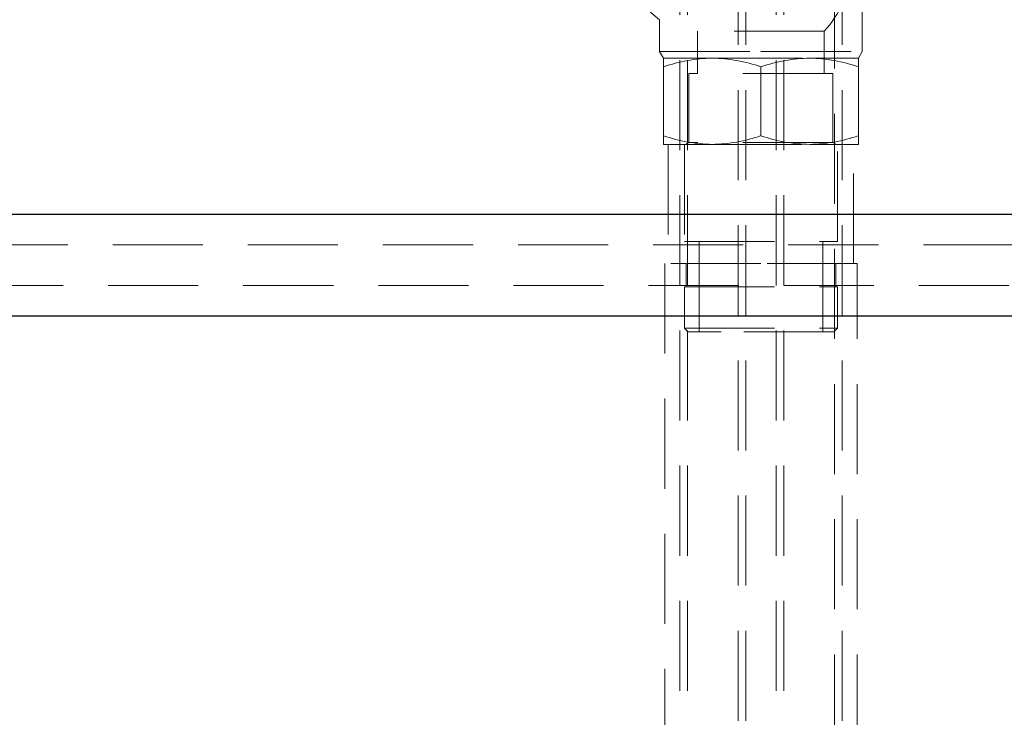
# Model space of a CAD drawing. Units: millimetres. Extents: x 112 to 11648, y 112 to 8204.
# Drawn here: x 3003 to 3391, y 3588 to 3863 of the extents above; entities that cross this region are included whole.
import ezdxf

# ---------------------------------------------------------------- set-up
doc = ezdxf.new("R2010")
doc.units = ezdxf.units.MM
doc.header["$LTSCALE"] = 28
doc.linetypes.add('SLD-Dashed', pattern=[1.905, 1.27, -0.635])
doc.linetypes.add('SLD-Solid', pattern=[0])

msp = doc.modelspace()

# ---------------------------------------------------------------- linework, layer by layer
at = {"color": 7, "linetype": 'SLD-Dashed', "lineweight": 18}
for p, q in [((3263.29, 4487.31), (3263.29, 2146.31)), ((3266.29, 4487.31), (3266.29, 2190.31)), ((3286.29, 2146.31), (3286.29, 4487.31)), ((3289.29, 2146.31), (3289.29, 4487.31)), ((3301.29, 4487.31), (3301.29, 2146.31)), ((3304.29, 4487.31), (3304.29, 2146.31)), ((3324.29, 2190.31), (3324.29, 4487.31)), ((3327.29, 2146.31), (3327.29, 4487.31)), ((3205.85, 3904.63), (3255.29, 3863.14)), ((3335.29, 3850.55), (3335.29, 3876.11)), ((3255.29, 3863.15), (3255.29, 3850.55)), ((3320.29, 3858.68), (3270.29, 3858.68)), ((3270.29, 3858.68), (3270.29, 3841.95)), ((3320.29, 3841.95), (3320.29, 3858.68)), ((3255.29, 3850.55), (3295.29, 3850.55)), ((3255.29, 3850.55), (3256.79, 3847.95)), ((3295.29, 3850.55), (3335.29, 3850.55)), ((3333.79, 3847.95), (3335.29, 3850.55)), ((3256.79, 3847.95), (3276.04, 3847.95)), ((3256.79, 3844.51), (3256.79, 3847.95)), ((3276.04, 3847.95), (3314.54, 3847.95)), ((3314.54, 3847.95), (3333.79, 3847.95)), ((3333.79, 3847.95), (3333.79, 3844.51)), ((3256.79, 3844.51), (3256.79, 3817.39)), ((3323.71, 3841.95), (3266.86, 3841.95)), ((3266.86, 3841.95), (3266.86, 3814.75)), ((3295.29, 3844.51), (3295.29, 3817.39)), ((3323.71, 3814.75), (3323.71, 3841.95)), ((3333.79, 3844.51), (3333.79, 3817.39)), ((3256.79, 3813.95), (3256.79, 3817.39)), ((3256.79, 3813.95), (3276.04, 3813.95)), ((3258.71, 3813.95), (3258.71, 3766.96)), ((3265.12, 3813.95), (3265.12, 3775.62)), ((3266.86, 3814.75), (3265.48, 3813.95)), ((3323.71, 3814.75), (3266.86, 3814.75)), ((3276.04, 3813.95), (3314.54, 3813.95)), ((3314.54, 3813.95), (3333.79, 3813.95)), ((3325.1, 3813.95), (3323.71, 3814.75)), ((3325.45, 3775.62), (3325.45, 3813.95)), ((3331.86, 3766.96), (3331.86, 3813.95)), ((3333.79, 3817.39), (3333.79, 3813.95)), ((3265.12, 3775.62), (3320.54, 3775.62)), ((3270.9, 3775.62), (3270.9, 3740.04)), ((3319.67, 3740.04), (3319.67, 3775.62)), ((3320.54, 3775.62), (3325.45, 3775.62)), ((3821.7, 3774.31), (2778.41, 3774.31)), ((3295.29, 3766.96), (3257.29, 3766.96)), ((3257.29, 3766.96), (3257.29, 2190.31)), ((3265.73, 3766.96), (3265.73, 3757.74)), ((3333.29, 3766.96), (3295.29, 3766.96)), ((3324.85, 3757.74), (3324.85, 3766.96)), ((3333.29, 2190.31), (3333.29, 3766.96)), ((2770.88, 3758.31), (3819.7, 3758.31)), ((3265.12, 3757.74), (3325.45, 3757.74)), ((3265.12, 3757.74), (3265.12, 3741.39)), ((3325.45, 3741.39), (3325.45, 3757.74)), ((3265.12, 3741.39), (3325.45, 3741.39)), ((3265.12, 3741.39), (3266.47, 3740.04)), ((3279.53, 3740.04), (3266.47, 3740.04)), ((3324.1, 3740.04), (3279.53, 3740.04)), ((3324.1, 3740.04), (3325.45, 3741.39))]:
    msp.add_line(p, q, dxfattribs=at)
at = {"color": 7, "linetype": 'SLD-Solid', "lineweight": 25}
for p, q in [((3835.29, 3786.31), (2765.06, 3786.31)), ((2769.97, 3746.31), (3830.29, 3746.31))]:
    msp.add_line(p, q, dxfattribs=at)
at = {"color": 7, "linetype": 'SLD-Dashed', "lineweight": 18}
for centre, radius, start, end in [((3295.29, 3882.45), 34.5, 137.6574, 223.5613), ((3295.29, 3882.45), 34.5, 316.4387, 0), ((3276.86, 3787.74), 60.21, 90.7832, 109.473), ((3275.15, 3787.36), 60.6, 70.5863, 89.1575), ((3315.36, 3787.74), 60.21, 90.7832, 109.473), ((3313.65, 3787.36), 60.6, 70.5863, 89.1575), ((3276.93, 3874.54), 60.6, 250.5863, 269.1575), ((3275.22, 3874.16), 60.21, 270.7832, 289.473), ((3315.43, 3874.54), 60.6, 250.5863, 269.1575), ((3313.72, 3874.16), 60.21, 270.7832, 289.473)]:
    msp.add_arc(centre, radius, start, end, dxfattribs=at)

doc.saveas('drawing.dxf')
